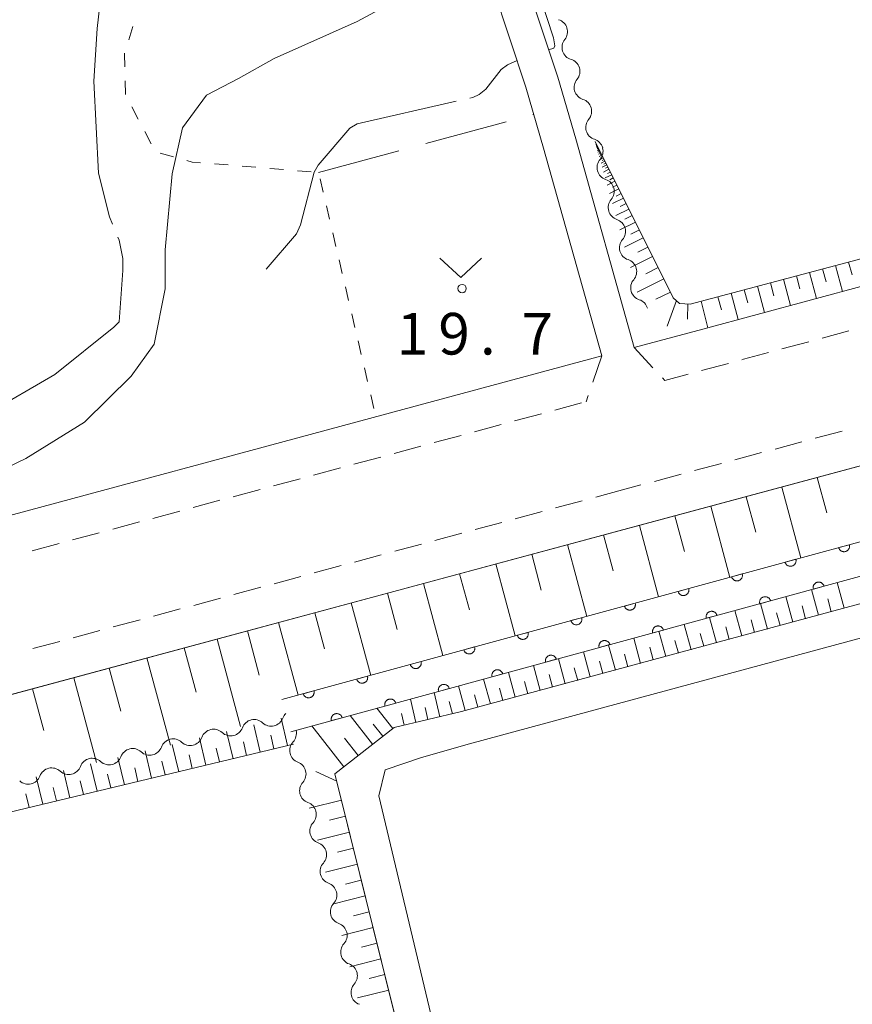
# Model space of a CAD drawing. Units: millimetres. Extents: x -74000 to -71999, y 37500 to 39000.
# Drawn here: x -73757 to -73682, y 38468 to 38557 of the extents above; entities that cross this region are included whole.
import ezdxf

# ---------------------------------------------------------------- set-up
doc = ezdxf.new("R2010")
doc.units = ezdxf.units.MM
for name, color, linetype, lineweight in [('210100_道路縁（街区線）', 7, 'Continuous', 15), ('221300_歩道', 7, 'Continuous', 9), ('510200_一条河川、細流', 7, 'Continuous', 15), ('610111_人工斜面(上)', 7, 'Continuous', 9), ('610199_人工斜面(中)', 7, 'Continuous', 9), ('611000_被覆(直)', 7, 'Continuous', 20), ('630100_植生界', 7, 'Continuous', 9), ('630200_耕地界', 7, 'Continuous', 9), ('631300_畑', 7, 'Continuous', 9), ('710200_等高線（主曲線）', 7, 'Continuous', 9), ('710300_等高線（補助曲線）', 7, 'Continuous', 9), ('731200_図化機測定による標高点', 7, 'Continuous', 20), ('731207_図化機測定による標高点（注記）', 7, 'Continuous', 20)]:
    doc.layers.add(name, color=color, linetype=linetype, lineweight=lineweight)
doc.styles.add('Style-WORKING', font='txt')

msp = doc.modelspace()

# ---------------------------------------------------------------- linework, layer by layer
at = {"layer": '210100_道路縁（街区線）', "flags": 128}
for points in [[(-73699.62, 38648.82), (-73708.2, 38622.72), (-73709.93, 38614.58), (-73710.13, 38605.34), (-73709.95, 38595.28), (-73710.03, 38591.55), (-73711.15, 38589.83), (-73714.05, 38588.53), (-73716.7, 38585.61), (-73711.67, 38560.32), (-73708.76, 38551.53), (-73707.15, 38545.98), (-73701.9, 38527.2)], [(-73701.9, 38527.2), (-73695.71, 38528.86), (-73676.12, 38534.13), (-73656.05, 38539.54), (-73627.42, 38546.52), (-73615.18, 38549.04), (-73611.03, 38549.86), (-73614.15, 38561.96), (-73621.14, 38588.31), (-73627.22, 38611.18), (-73627.92, 38614.05), (-73634.62, 38641.46)], [(-73704.81, 38526.43), (-73710.05, 38545.15), (-73711.64, 38550.63), (-73714.59, 38559.54), (-73717.9, 38576.27), (-73719.93, 38586.47), (-73719.23, 38590.17), (-73717.59, 38592.15), (-73712.98, 38594.27), (-73712.97, 38595.28), (-73713.12, 38603.78), (-73713.15, 38605.34), (-73712.94, 38614.92), (-73711.12, 38623.5)], [(-73717.43, 38494.4), (-73617.16, 38521.51), (-73604.76, 38524.12), (-73607.21, 38534.77)], [(-73607.59, 38534.69), (-73623.99, 38531.29), (-73652.18, 38524.44), (-73701.7, 38511.11)], [(-73835.12, 38492.8), (-73820.26, 38496.21), (-73791.79, 38502.99), (-73781.42, 38505.79), (-73704.81, 38526.43)], [(-73618.18, 38518.12), (-73703.3, 38495.13), (-73716.71, 38491.51), (-73721.04, 38490.28), (-73724.31, 38489.15), (-73724.88, 38486.83), (-73715.67, 38448.12), (-73709, 38421.27), (-73708.47, 38420.25), (-73707.71, 38419.56), (-73706.96, 38419.18), (-73705.94, 38419.34), (-73635.36, 38437.9), (-73591.96, 38448.89), (-73588, 38452.33), (-73586.85, 38456.68), (-73593.32, 38480.98), (-73594.99, 38487.23), (-73604.02, 38520.68), (-73618.48, 38518.07)], [(-73701.7, 38511.11), (-73787.96, 38487.88), (-73841.26, 38475.17)], [(-73717.43, 38494.4), (-73723.52, 38492.98), (-73728.84, 38488.81), (-73711.88, 38420.52), (-73711.88, 38419.58), (-73712.2, 38418.75), (-73712.97, 38418.26), (-73713.61, 38417.99), (-73778.64, 38401.16), (-73824.77, 38389.22), (-73828.67, 38389.4), (-73864.96, 38448.27)]]:
    msp.add_lwpolyline(points, dxfattribs=at)
at = {"layer": '221300_歩道'}
for p, q in [((-73684.954, 38528.039), (-73682.54, 38528.688)), ((-73688.575, 38527.065), (-73686.161, 38527.714)), ((-73701.9, 38527.2), (-73700.198, 38525.369)), ((-73704.81, 38526.43), (-73705.619, 38524.065)), ((-73695.817, 38525.114), (-73693.403, 38525.765)), ((-73709.031, 38521.553), (-73706.617, 38522.203)), ((-73706.024, 38522.882), (-73706.22, 38522.31)), ((-73712.653, 38520.579), (-73710.239, 38521.229)), ((-73716.274, 38519.605), (-73713.86, 38520.254)), ((-73683.161, 38519.664), (-73685.576, 38519.018)), ((-73719.895, 38518.63), (-73717.481, 38519.28)), ((-73686.783, 38518.695), (-73689.198, 38518.048)), ((-73723.516, 38517.656), (-73721.102, 38518.305)), ((-73690.406, 38517.725), (-73692.821, 38517.079)), ((-73727.137, 38516.681), (-73724.723, 38517.331)), ((-73694.028, 38516.755), (-73696.443, 38516.109)), ((-73730.759, 38515.707), (-73728.344, 38516.357)), ((-73734.38, 38514.732), (-73731.966, 38515.382)), ((-73697.651, 38515.786), (-73700.065, 38515.139)), ((-73738.001, 38513.758), (-73735.587, 38514.408)), ((-73702.94, 38514.37), (-73705.354, 38513.72)), ((-73701.273, 38514.816), (-73702.94, 38514.37)), ((-73741.622, 38512.784), (-73739.208, 38513.433)), ((-73706.561, 38513.395), (-73708.975, 38512.746)), ((-73745.243, 38511.809), (-73742.829, 38512.459)), ((-73710.182, 38512.421), (-73712.596, 38511.771)), ((-73748.865, 38510.835), (-73746.45, 38511.484)), ((-73713.803, 38511.446), (-73716.218, 38510.797)), ((-73752.486, 38509.86), (-73750.072, 38510.51)), ((-73717.425, 38510.472), (-73719.839, 38509.822)), ((-73756.107, 38508.886), (-73753.693, 38509.536)), ((-73721.046, 38509.497), (-73723.46, 38508.848)), ((-73724.667, 38508.523), (-73727.081, 38507.873)), ((-73728.288, 38507.548), (-73730.702, 38506.898)), ((-73731.909, 38506.574), (-73734.323, 38505.924)), ((-73735.53, 38505.599), (-73737.944, 38504.949)), ((-73739.152, 38504.624), (-73741.566, 38503.975)), ((-73742.773, 38503.65), (-73745.187, 38503)), ((-73746.394, 38502.675), (-73748.808, 38502.026)), ((-73750.015, 38501.701), (-73752.429, 38501.051)), ((-73753.636, 38500.726), (-73756.05, 38500.077))]:
    msp.add_line(p, q, dxfattribs=at)
at = {"layer": '221300_歩道', "flags": 128}
for points in [[(-73692.196, 38526.09), (-73692.05, 38526.13), (-73689.782, 38526.74)], [(-73699.347, 38524.453), (-73699.13, 38524.22), (-73697.024, 38524.788)]]:
    msp.add_lwpolyline(points, dxfattribs=at)
at = {"layer": '510200_一条河川、細流', "extrusion": (0, 0, -1)}
for centre, start, end in [((73709.017376, 38555.633873), 106.422726, 162.593087), ((73709.017376, 38555.633873), 162.593087, 218.763448), ((73707.895541, 38552.055608), 106.422726, 162.593087), ((73707.894207, 38552.069951), 163.810794, 219.981155), ((73706.848669, 38548.468653), 107.640433, 163.810794), ((73706.848669, 38548.468653), 163.810794, 219.981155), ((73705.80313, 38544.867354), 107.640433, 163.810794), ((73705.818494, 38544.869345), 164.36962, 220.539981), ((73704.80813, 38541.258021), 108.199258, 164.36962), ((73704.80813, 38541.258021), 164.36962, 220.539981), ((73703.797766, 38537.646696), 108.199258, 164.36962), ((73703.797766, 38537.646696), 164.36962, 220.539981), ((73702.787401, 38534.035372), 108.199258, 164.36962), ((73702.787401, 38534.035372), 164.36962, 220.539981), ((73701.777037, 38530.424048), 108.199258, 164.36962), ((73736.122665, 38492.561948), 76.572695, 132.743057), ((73732.47517, 38493.432741), 20.402334, 44.758316), ((73739.77016, 38491.691155), 76.572696, 132.743057), ((73736.122665, 38492.561948), 20.402335, 76.572696), ((73743.417655, 38490.820362), 20.402335, 76.572696), ((73743.417655, 38490.820362), 76.572696, 132.743057), ((73739.77016, 38491.691155), 20.402335, 76.572696), ((73733.44137, 38492.44657), 166.796947, 222.967308), ((73747.06515, 38489.949569), 20.402335, 76.572696), ((73747.06515, 38489.949569), 76.572696, 132.743057), ((73750.712645, 38489.078777), 20.402335, 76.572696), ((73750.712645, 38489.078777), 76.572696, 132.743057), ((73754.36014, 38488.207984), 20.402335, 76.572696), ((73754.36014, 38488.207984), 76.572696, 132.743057), ((73732.584859, 38488.795695), 110.626586, 166.796947), ((73732.577411, 38488.785158), 165.701562, 221.871923), ((73731.651264, 38485.151324), 109.531201, 165.701562), ((73731.651264, 38485.151324), 165.701562, 221.871923), ((73730.725117, 38481.517489), 109.531201, 165.701562), ((73730.725117, 38481.517489), 165.701562, 221.871923), ((73729.79897, 38477.883655), 109.531201, 165.701562), ((73729.79897, 38477.883655), 165.701562, 221.871923), ((73728.872822, 38474.249821), 109.531201, 165.701562), ((73728.872822, 38474.249821), 165.701562, 221.871923), ((73727.946675, 38470.615987), 109.531201, 165.701562), ((73727.946675, 38470.615987), 165.701562, 221.871923)]:
    msp.add_arc(centre, 1.127969, start, end, dxfattribs=at)
at = {"layer": '510200_一条河川、細流'}
for centre, start, end in [((-73707.256248, 38554.221023), 141.287305, 253.526521), ((-73706.163502, 38550.619993), 140.069598, 252.308815), ((-73705.117964, 38547.018695), 140.069598, 252.308815), ((-73704.102013, 38543.402576), 139.510772, 251.749989), ((-73703.091649, 38539.791252), 139.510772, 251.749989), ((-73702.081285, 38536.179927), 139.510772, 251.749989), ((-73701.07092, 38532.568603), 139.510772, 251.749989), ((-73734.590996, 38494.220776), 227.307696, 339.546913), ((-73738.238491, 38493.349983), 227.307696, 339.546913), ((-73741.885986, 38492.47919), 227.307696, 339.546913), ((-73745.533481, 38491.608397), 227.307696, 339.546913), ((-73731.78855, 38490.90842), 137.083445, 249.322662), ((-73749.180976, 38490.737604), 227.307696, 339.546913), ((-73752.828471, 38489.866811), 227.307696, 339.546913), ((-73756.475966, 38488.996018), 227.307696, 339.546913), ((-73730.895489, 38487.278886), 138.17883, 250.418046), ((-73729.969341, 38483.645052), 138.17883, 250.418046), ((-73729.043194, 38480.011218), 138.17883, 250.418046), ((-73728.117047, 38476.377383), 138.17883, 250.418046), ((-73727.1909, 38472.743549), 138.17883, 250.418046), ((-73726.264752, 38469.109715), 138.17883, 250.418046)]:
    msp.add_arc(centre, 1.129844, start, end, dxfattribs=at)
at = {"layer": '610111_人工斜面(上)', "flags": 128}
for points in [[(-73705.41, 38545.74), (-73698.37, 38531.68), (-73697.79, 38531.17), (-73696.84, 38531.11), (-73631.58, 38548.42), (-73614.6, 38552.88), (-73614.04, 38553.13), (-73613.95, 38553.67), (-73616.1, 38569.31)], [(-73787.95, 38487.89), (-73718.07, 38506.7), (-73652.15, 38524.42), (-73623.99, 38531.29), (-73607.21, 38534.77), (-73604.76, 38524.12), (-73617.16, 38521.51), (-73717.43, 38494.4), (-73723.52, 38492.98), (-73728.84, 38488.81), (-73712.02, 38421.08), (-73714.49, 38420.36)], [(-73732.57, 38491.47), (-73763.3, 38484.12), (-73770.29, 38478.16), (-73787.4, 38462.73), (-73792.66, 38459.38), (-73799.32, 38455.15), (-73859.78, 38445.46)]]:
    msp.add_lwpolyline(points, dxfattribs=at)
at = {"layer": '610199_人工斜面(中)', "flags": 128}
for points in [[(-73705.29, 38545.49), (-73705.33, 38545.47)], [(-73705.26, 38545.44), (-73705.32, 38545.41)], [(-73705.27, 38545.47), (-73705.3, 38545.45)], [(-73705.23, 38545.39), (-73705.3, 38545.35)], [(-73705.25, 38545.41), (-73705.28, 38545.4)], [(-73705.2, 38545.32), (-73705.28, 38545.27)], [(-73705.16, 38545.23), (-73705.26, 38545.18)], [(-73705.22, 38545.35), (-73705.25, 38545.33)], [(-73705.11, 38545.13), (-73705.23, 38545.08)], [(-73705.18, 38545.27), (-73705.22, 38545.25)], [(-73705.13, 38545.18), (-73705.19, 38545.16)], [(-73705.05, 38545.02), (-73705.19, 38544.95)], [(-73704.98, 38544.88), (-73705.15, 38544.79)], [(-73705.08, 38545.08), (-73705.14, 38545.04)], [(-73705.01, 38544.95), (-73705.09, 38544.91)], [(-73704.89, 38544.71), (-73705.09, 38544.61)], [(-73704.94, 38544.79), (-73705.03, 38544.75)], [(-73704.79, 38544.51), (-73705.03, 38544.39)], [(-73704.67, 38544.27), (-73704.96, 38544.13)], [(-73704.84, 38544.61), (-73704.95, 38544.55)], [(-73704.73, 38544.39), (-73704.86, 38544.32)], [(-73704.53, 38543.98), (-73704.87, 38543.81)], [(-73704.36, 38543.64), (-73704.77, 38543.44)], [(-73704.6, 38544.13), (-73704.76, 38544.05)], [(-73704.44, 38543.81), (-73704.63, 38543.72)], [(-73704.26, 38543.44), (-73704.48, 38543.33)], [(-73704.16, 38543.24), (-73704.64, 38542.99)], [(-73703.91, 38542.75), (-73704.49, 38542.46)], [(-73704.03, 38542.99), (-73704.3, 38542.86)], [(-73703.77, 38542.46), (-73704.08, 38542.3)], [(-73703.62, 38542.17), (-73704.31, 38541.82)], [(-73703.45, 38541.82), (-73703.83, 38541.63)], [(-73703.27, 38541.47), (-73704.1, 38541.06)], [(-73703.07, 38541.06), (-73703.52, 38540.83)], [(-73702.86, 38540.65), (-73703.85, 38540.15)], [(-73702.61, 38540.15), (-73703.15, 38539.88)], [(-73702.36, 38539.66), (-73703.54, 38539.07)], [(-73702.07, 38539.07), (-73702.72, 38538.75)], [(-73701.77, 38538.48), (-73703.18, 38537.78)], [(-73701.42, 38537.78), (-73702.19, 38537.39)], [(-73701.07, 38537.08), (-73702.75, 38536.23)], [(-73700.23, 38535.4), (-73702.23, 38534.39)], [(-73700.65, 38536.24), (-73701.57, 38535.77)], [(-73683.74, 38534.58), (-73683.12, 38532.25)], [(-73682.57, 38534.89), (-73682.26, 38533.73)], [(-73699.73, 38534.39), (-73700.83, 38533.84)], [(-73687.26, 38533.65), (-73686.95, 38532.48)], [(-73686.08, 38533.96), (-73685.46, 38531.62)], [(-73684.91, 38534.27), (-73684.6, 38533.1)], [(-73699.22, 38533.39), (-73701.62, 38532.19)], [(-73690.79, 38532.71), (-73690.16, 38530.35)], [(-73689.61, 38533.03), (-73689.3, 38531.85)], [(-73688.43, 38533.34), (-73687.81, 38530.99)], [(-73698.62, 38532.19), (-73699.94, 38531.54)], [(-73693.16, 38532.08), (-73692.53, 38529.72)], [(-73691.97, 38532.4), (-73691.66, 38531.22)], [(-73698.08, 38531.43), (-73698.91, 38529.11)], [(-73697.06, 38531.12), (-73697.09, 38529.74)], [(-73695.84, 38531.37), (-73695.26, 38528.98)], [(-73694.35, 38531.77), (-73694.03, 38530.58)], [(-73685.4, 38515.48), (-73684.54, 38512.3)], [(-73688.59, 38514.62), (-73686.87, 38508.24)], [(-73691.79, 38513.76), (-73690.93, 38510.56)], [(-73694.99, 38512.9), (-73693.27, 38506.49)], [(-73698.21, 38512.04), (-73697.35, 38508.83)], [(-73701.42, 38511.17), (-73699.7, 38504.74)], [(-73704.65, 38510.31), (-73703.78, 38507.08)], [(-73707.88, 38509.44), (-73706.14, 38502.98)], [(-73711.12, 38508.57), (-73710.25, 38505.33)], [(-73714.35, 38507.7), (-73712.61, 38501.22)], [(-73717.61, 38506.82), (-73716.73, 38503.58)], [(-73720.86, 38505.95), (-73719.11, 38499.45)], [(-73685.29, 38503.09), (-73685.91, 38505.39)], [(-73682.98, 38503.71), (-73683.6, 38506.02)], [(-73724.12, 38505.07), (-73723.24, 38501.81)], [(-73687.59, 38502.46), (-73688.22, 38504.76)], [(-73684.13, 38503.4), (-73684.45, 38504.55)], [(-73727.38, 38504.19), (-73725.62, 38497.67)], [(-73692.19, 38501.22), (-73692.81, 38503.51)], [(-73689.89, 38501.84), (-73690.51, 38504.14)], [(-73686.44, 38502.77), (-73686.75, 38503.93)], [(-73730.65, 38503.31), (-73729.77, 38500.05)], [(-73694.48, 38500.6), (-73695.1, 38502.89)], [(-73691.04, 38501.53), (-73691.35, 38502.68)], [(-73688.74, 38502.15), (-73689.06, 38503.3)], [(-73736.73, 38501.68), (-73735.66, 38497.69)], [(-73733.92, 38502.43), (-73732.16, 38495.89)], [(-73696.76, 38499.98), (-73697.38, 38502.26)], [(-73693.33, 38500.91), (-73693.64, 38502.05)], [(-73739.46, 38500.94), (-73737.34, 38493.07)], [(-73701.31, 38498.75), (-73701.93, 38501.02)], [(-73699.04, 38499.37), (-73699.65, 38501.64)], [(-73697.9, 38499.68), (-73698.21, 38500.81)], [(-73695.62, 38500.29), (-73695.93, 38501.43)], [(-73742.43, 38500.14), (-73741.35, 38496.15)], [(-73703.58, 38498.14), (-73704.19, 38500.4)], [(-73700.18, 38499.06), (-73700.48, 38500.2)], [(-73745.78, 38499.24), (-73743.66, 38491.37)], [(-73708.1, 38496.92), (-73708.71, 38499.17)], [(-73705.84, 38497.53), (-73706.46, 38499.79)], [(-73702.45, 38498.45), (-73702.75, 38499.58)], [(-73749.17, 38498.32), (-73748.13, 38494.45)], [(-73710.36, 38496.31), (-73710.96, 38498.56)], [(-73706.97, 38497.22), (-73707.28, 38498.35)], [(-73704.71, 38497.83), (-73705.02, 38498.96)], [(-73752.37, 38497.46), (-73750.31, 38489.82)], [(-73714.84, 38495.1), (-73715.45, 38497.33)], [(-73712.6, 38495.7), (-73713.21, 38497.94)], [(-73709.23, 38496.61), (-73709.53, 38497.74)], [(-73756.09, 38496.46), (-73755.08, 38492.69)], [(-73717.1, 38494.49), (-73717.7, 38496.72)], [(-73713.72, 38495.4), (-73714.03, 38496.52)], [(-73711.48, 38496.01), (-73711.78, 38497.13)], [(-73721.56, 38493.43), (-73722.05, 38495.53)], [(-73719.38, 38493.94), (-73719.89, 38496.12)], [(-73715.96, 38494.79), (-73716.26, 38495.91)], [(-73723.63, 38492.89), (-73725.06, 38494.71)], [(-73720.47, 38493.69), (-73720.72, 38494.76)], [(-73718.26, 38494.2), (-73718.56, 38495.32)], [(-73733.11, 38491.34), (-73733.7, 38493.8)], [(-73725.45, 38491.47), (-73727.48, 38494.05)], [(-73722.61, 38493.19), (-73722.85, 38494.22)], [(-73735.57, 38490.75), (-73736.16, 38493.2)], [(-73728.03, 38489.44), (-73730.91, 38493.11)], [(-73724.54, 38492.18), (-73725.4, 38493.28)], [(-73740.47, 38489.58), (-73741.05, 38492.03)], [(-73738.02, 38490.16), (-73738.6, 38492.61)], [(-73734.34, 38491.04), (-73734.63, 38492.27)], [(-73726.74, 38490.45), (-73727.97, 38492.02)], [(-73742.91, 38488.99), (-73743.5, 38491.44)], [(-73739.24, 38489.87), (-73739.53, 38491.1)], [(-73736.8, 38490.46), (-73737.09, 38491.68)], [(-73747.81, 38487.82), (-73748.4, 38490.27)], [(-73745.36, 38488.41), (-73745.95, 38490.86)], [(-73741.69, 38489.29), (-73741.98, 38490.51)], [(-73750.26, 38487.24), (-73750.85, 38489.69)], [(-73746.59, 38488.12), (-73746.88, 38489.34)], [(-73744.14, 38488.7), (-73744.43, 38489.93)], [(-73755.16, 38486.06), (-73755.75, 38488.52)], [(-73752.71, 38486.65), (-73753.3, 38489.1)], [(-73749.04, 38487.53), (-73749.33, 38488.76)], [(-73728.68, 38488.13), (-73730.57, 38489.02)], [(-73753.94, 38486.36), (-73754.23, 38487.58)], [(-73751.49, 38486.94), (-73751.78, 38488.17)], [(-73756.39, 38485.77), (-73756.68, 38487)], [(-73728.26, 38486.43), (-73731.15, 38485.71)], [(-73727.9, 38484.99), (-73729.34, 38484.63)], [(-73727.54, 38483.54), (-73730.41, 38482.82)], [(-73727.18, 38482.1), (-73728.61, 38481.74)], [(-73726.82, 38480.66), (-73729.68, 38479.95)], [(-73726.47, 38479.23), (-73727.89, 38478.87)], [(-73726.11, 38477.8), (-73728.95, 38477.09)], [(-73725.76, 38476.38), (-73727.17, 38476.02)], [(-73725.4, 38474.95), (-73728.23, 38474.25)], [(-73725.05, 38473.54), (-73726.46, 38473.19)], [(-73724.7, 38472.13), (-73727.51, 38471.43)], [(-73724.35, 38470.72), (-73725.75, 38470.38)], [(-73724, 38469.32), (-73726.8, 38468.63)]]:
    msp.add_lwpolyline(points, dxfattribs=at)
at = {"layer": '611000_被覆(直)', "flags": 128}
for points in [[(-73733.63, 38495.49), (-73634.75, 38522.46), (-73620.48, 38526.03), (-73610.94, 38528.12)], [(-73610.3, 38525.19), (-73619.79, 38523.1), (-73634, 38519.56), (-73732.83, 38492.59)], [(-73682.498, 38509.437), (-73683.463, 38509.173)], [(-73683.463, 38509.173), (-73683.449, 38509.131), (-73683.432, 38509.092), (-73683.412, 38509.053), (-73683.389, 38509.016), (-73683.362, 38508.982), (-73683.332, 38508.95), (-73683.3, 38508.92), (-73683.265, 38508.894), (-73683.229, 38508.87), (-73683.189, 38508.851), (-73683.149, 38508.834), (-73683.108, 38508.821), (-73683.065, 38508.812), (-73683.022, 38508.807), (-73682.978, 38508.805), (-73682.935, 38508.807), (-73682.892, 38508.813), (-73682.849, 38508.823), (-73682.807, 38508.836), (-73682.767, 38508.853), (-73682.729, 38508.873), (-73682.692, 38508.897), (-73682.657, 38508.923), (-73682.625, 38508.953), (-73682.595, 38508.985), (-73682.57, 38509.02), (-73682.546, 38509.057), (-73682.526, 38509.096), (-73682.509, 38509.136), (-73682.497, 38509.178), (-73682.488, 38509.221), (-73682.482, 38509.264), (-73682.48, 38509.308), (-73682.483, 38509.35), (-73682.488, 38509.394), (-73682.498, 38509.437)], [(-73687.322, 38508.121), (-73688.286, 38507.858)], [(-73688.286, 38507.858), (-73688.273, 38507.816), (-73688.256, 38507.776), (-73688.236, 38507.738), (-73688.212, 38507.701), (-73688.186, 38507.666), (-73688.156, 38507.634), (-73688.124, 38507.604), (-73688.089, 38507.579), (-73688.052, 38507.555), (-73688.013, 38507.535), (-73687.973, 38507.518), (-73687.931, 38507.506), (-73687.888, 38507.497), (-73687.845, 38507.491), (-73687.801, 38507.489), (-73687.759, 38507.492), (-73687.715, 38507.497), (-73687.672, 38507.507), (-73687.631, 38507.52), (-73687.591, 38507.537), (-73687.552, 38507.557), (-73687.515, 38507.581), (-73687.481, 38507.608), (-73687.449, 38507.637), (-73687.419, 38507.669), (-73687.394, 38507.704), (-73687.369, 38507.741), (-73687.35, 38507.78), (-73687.333, 38507.82), (-73687.321, 38507.862), (-73687.311, 38507.905), (-73687.306, 38507.948), (-73687.304, 38507.992), (-73687.306, 38508.035), (-73687.312, 38508.078), (-73687.322, 38508.121)], [(-73692.145, 38506.805), (-73693.11, 38506.542)], [(-73693.11, 38506.542), (-73693.097, 38506.5), (-73693.08, 38506.46), (-73693.06, 38506.422), (-73693.036, 38506.385), (-73693.009, 38506.351), (-73692.98, 38506.318), (-73692.948, 38506.289), (-73692.913, 38506.263), (-73692.876, 38506.239), (-73692.837, 38506.22), (-73692.797, 38506.202), (-73692.755, 38506.19), (-73692.712, 38506.181), (-73692.669, 38506.175), (-73692.625, 38506.174), (-73692.582, 38506.176), (-73692.539, 38506.182), (-73692.496, 38506.191), (-73692.454, 38506.205), (-73692.414, 38506.222), (-73692.376, 38506.242), (-73692.339, 38506.265), (-73692.305, 38506.292), (-73692.273, 38506.322), (-73692.243, 38506.354), (-73692.217, 38506.389), (-73692.193, 38506.425), (-73692.174, 38506.465), (-73692.157, 38506.505), (-73692.144, 38506.546), (-73692.135, 38506.589), (-73692.129, 38506.632), (-73692.128, 38506.676), (-73692.13, 38506.719), (-73692.136, 38506.762), (-73692.145, 38506.805)], [(-73696.969, 38505.489), (-73697.934, 38505.226)], [(-73697.934, 38505.226), (-73697.92, 38505.184), (-73697.903, 38505.144), (-73697.884, 38505.106), (-73697.86, 38505.069), (-73697.833, 38505.035), (-73697.804, 38505.003), (-73697.772, 38504.973), (-73697.737, 38504.947), (-73697.7, 38504.923), (-73697.661, 38504.904), (-73697.621, 38504.887), (-73697.579, 38504.874), (-73697.536, 38504.865), (-73697.493, 38504.859), (-73697.449, 38504.858), (-73697.406, 38504.86), (-73697.363, 38504.866), (-73697.32, 38504.875), (-73697.278, 38504.889), (-73697.238, 38504.906), (-73697.2, 38504.926), (-73697.163, 38504.949), (-73697.129, 38504.976), (-73697.096, 38505.006), (-73697.067, 38505.038), (-73697.041, 38505.073), (-73697.017, 38505.109), (-73696.998, 38505.149), (-73696.981, 38505.189), (-73696.968, 38505.231), (-73696.959, 38505.273), (-73696.953, 38505.317), (-73696.952, 38505.36), (-73696.954, 38505.403), (-73696.96, 38505.446), (-73696.969, 38505.489)], [(-73684.781, 38505.702), (-73684.795, 38505.744), (-73684.812, 38505.784), (-73684.832, 38505.822), (-73684.855, 38505.859), (-73684.882, 38505.893), (-73684.912, 38505.926), (-73684.944, 38505.955), (-73684.979, 38505.981), (-73685.015, 38506.005), (-73685.055, 38506.024), (-73685.095, 38506.042), (-73685.137, 38506.054), (-73685.179, 38506.063), (-73685.222, 38506.069), (-73685.266, 38506.07), (-73685.309, 38506.068), (-73685.352, 38506.063), (-73685.395, 38506.053), (-73685.437, 38506.039), (-73685.477, 38506.022), (-73685.515, 38506.002), (-73685.552, 38505.979), (-73685.587, 38505.952), (-73685.619, 38505.922), (-73685.649, 38505.89), (-73685.674, 38505.855), (-73685.698, 38505.819), (-73685.718, 38505.779), (-73685.735, 38505.739), (-73685.747, 38505.698), (-73685.756, 38505.655), (-73685.762, 38505.612), (-73685.764, 38505.568), (-73685.761, 38505.525), (-73685.756, 38505.482), (-73685.746, 38505.439)], [(-73685.746, 38505.439), (-73684.781, 38505.702)], [(-73689.605, 38504.386), (-73689.618, 38504.428), (-73689.636, 38504.468), (-73689.655, 38504.506), (-73689.679, 38504.543), (-73689.706, 38504.577), (-73689.735, 38504.609), (-73689.767, 38504.639), (-73689.802, 38504.665), (-73689.839, 38504.689), (-73689.879, 38504.708), (-73689.918, 38504.725), (-73689.96, 38504.738), (-73690.003, 38504.747), (-73690.046, 38504.753), (-73690.09, 38504.754), (-73690.133, 38504.752), (-73690.176, 38504.746), (-73690.219, 38504.737), (-73690.261, 38504.723), (-73690.301, 38504.706), (-73690.339, 38504.686), (-73690.376, 38504.663), (-73690.41, 38504.636), (-73690.443, 38504.606), (-73690.472, 38504.574), (-73690.498, 38504.539), (-73690.522, 38504.502), (-73690.541, 38504.463), (-73690.558, 38504.423), (-73690.571, 38504.381), (-73690.58, 38504.338), (-73690.586, 38504.295), (-73690.587, 38504.251), (-73690.585, 38504.209), (-73690.579, 38504.166), (-73690.57, 38504.123)], [(-73690.57, 38504.123), (-73689.605, 38504.386)], [(-73701.793, 38504.174), (-73702.758, 38503.911)], [(-73702.758, 38503.911), (-73702.744, 38503.869), (-73702.727, 38503.829), (-73702.707, 38503.791), (-73702.684, 38503.753), (-73702.657, 38503.719), (-73702.627, 38503.687), (-73702.595, 38503.657), (-73702.56, 38503.632), (-73702.524, 38503.607), (-73702.484, 38503.588), (-73702.444, 38503.571), (-73702.403, 38503.559), (-73702.36, 38503.55), (-73702.317, 38503.544), (-73702.273, 38503.542), (-73702.23, 38503.545), (-73702.187, 38503.55), (-73702.144, 38503.56), (-73702.102, 38503.573), (-73702.062, 38503.59), (-73702.024, 38503.61), (-73701.987, 38503.634), (-73701.953, 38503.661), (-73701.92, 38503.69), (-73701.891, 38503.722), (-73701.865, 38503.757), (-73701.841, 38503.794), (-73701.821, 38503.833), (-73701.804, 38503.873), (-73701.792, 38503.915), (-73701.783, 38503.958), (-73701.777, 38504.001), (-73701.775, 38504.045), (-73701.778, 38504.088), (-73701.783, 38504.131), (-73701.793, 38504.174)], [(-73694.429, 38503.069), (-73694.442, 38503.111), (-73694.459, 38503.151), (-73694.479, 38503.189), (-73694.503, 38503.227), (-73694.529, 38503.261), (-73694.559, 38503.293), (-73694.591, 38503.323), (-73694.626, 38503.348), (-73694.663, 38503.373), (-73694.702, 38503.392), (-73694.742, 38503.409), (-73694.784, 38503.421), (-73694.827, 38503.43), (-73694.87, 38503.436), (-73694.914, 38503.438), (-73694.957, 38503.435), (-73695, 38503.43), (-73695.043, 38503.42), (-73695.085, 38503.407), (-73695.124, 38503.39), (-73695.163, 38503.37), (-73695.2, 38503.346), (-73695.234, 38503.319), (-73695.266, 38503.29), (-73695.296, 38503.258), (-73695.321, 38503.223), (-73695.346, 38503.186), (-73695.365, 38503.147), (-73695.382, 38503.107), (-73695.395, 38503.065), (-73695.404, 38503.022), (-73695.409, 38502.979), (-73695.411, 38502.935), (-73695.409, 38502.892), (-73695.403, 38502.849), (-73695.393, 38502.806)], [(-73706.617, 38502.858), (-73707.582, 38502.595)], [(-73707.582, 38502.595), (-73707.568, 38502.553), (-73707.551, 38502.513), (-73707.531, 38502.475), (-73707.508, 38502.438), (-73707.481, 38502.404), (-73707.451, 38502.371), (-73707.419, 38502.342), (-73707.384, 38502.316), (-73707.348, 38502.292), (-73707.308, 38502.272), (-73707.268, 38502.255), (-73707.226, 38502.243), (-73707.184, 38502.234), (-73707.14, 38502.228), (-73707.097, 38502.226), (-73707.054, 38502.229), (-73707.011, 38502.234), (-73706.968, 38502.244), (-73706.926, 38502.258), (-73706.886, 38502.275), (-73706.848, 38502.294), (-73706.811, 38502.318), (-73706.776, 38502.345), (-73706.744, 38502.374), (-73706.714, 38502.406), (-73706.689, 38502.441), (-73706.665, 38502.478), (-73706.645, 38502.518), (-73706.628, 38502.557), (-73706.616, 38502.599), (-73706.607, 38502.642), (-73706.601, 38502.685), (-73706.599, 38502.729), (-73706.602, 38502.772), (-73706.607, 38502.815), (-73706.617, 38502.858)], [(-73695.393, 38502.806), (-73694.429, 38503.069)], [(-73699.252, 38501.753), (-73699.266, 38501.795), (-73699.283, 38501.835), (-73699.303, 38501.873), (-73699.326, 38501.91), (-73699.353, 38501.944), (-73699.383, 38501.977), (-73699.415, 38502.006), (-73699.45, 38502.032), (-73699.486, 38502.056), (-73699.526, 38502.076), (-73699.566, 38502.093), (-73699.607, 38502.105), (-73699.65, 38502.114), (-73699.693, 38502.12), (-73699.737, 38502.121), (-73699.78, 38502.119), (-73699.823, 38502.114), (-73699.866, 38502.104), (-73699.908, 38502.09), (-73699.948, 38502.073), (-73699.986, 38502.054), (-73700.023, 38502.03), (-73700.057, 38502.003), (-73700.09, 38501.973), (-73700.119, 38501.941), (-73700.145, 38501.906), (-73700.169, 38501.87), (-73700.189, 38501.83), (-73700.206, 38501.79), (-73700.218, 38501.749), (-73700.227, 38501.706), (-73700.233, 38501.663), (-73700.235, 38501.619), (-73700.232, 38501.576), (-73700.227, 38501.533), (-73700.217, 38501.49)], [(-73700.217, 38501.49), (-73699.252, 38501.753)], [(-73711.441, 38501.542), (-73712.405, 38501.279)], [(-73712.405, 38501.279), (-73712.392, 38501.237), (-73712.375, 38501.197), (-73712.355, 38501.159), (-73712.331, 38501.122), (-73712.304, 38501.088), (-73712.275, 38501.056), (-73712.243, 38501.026), (-73712.208, 38501), (-73712.171, 38500.976), (-73712.132, 38500.957), (-73712.092, 38500.94), (-73712.05, 38500.927), (-73712.007, 38500.918), (-73711.964, 38500.912), (-73711.92, 38500.911), (-73711.877, 38500.913), (-73711.834, 38500.919), (-73711.791, 38500.928), (-73711.749, 38500.942), (-73711.71, 38500.959), (-73711.671, 38500.979), (-73711.634, 38501.002), (-73711.6, 38501.029), (-73711.568, 38501.059), (-73711.538, 38501.091), (-73711.512, 38501.126), (-73711.488, 38501.162), (-73711.469, 38501.202), (-73711.452, 38501.242), (-73711.439, 38501.283), (-73711.43, 38501.326), (-73711.425, 38501.369), (-73711.423, 38501.413), (-73711.425, 38501.456), (-73711.431, 38501.499), (-73711.441, 38501.542)], [(-73704.076, 38500.437), (-73704.089, 38500.479), (-73704.106, 38500.519), (-73704.126, 38500.557), (-73704.15, 38500.594), (-73704.177, 38500.628), (-73704.206, 38500.66), (-73704.238, 38500.69), (-73704.273, 38500.716), (-73704.31, 38500.74), (-73704.349, 38500.759), (-73704.389, 38500.776), (-73704.431, 38500.789), (-73704.474, 38500.798), (-73704.517, 38500.804), (-73704.561, 38500.805), (-73704.604, 38500.803), (-73704.647, 38500.797), (-73704.69, 38500.788), (-73704.732, 38500.774), (-73704.772, 38500.757), (-73704.81, 38500.737), (-73704.847, 38500.714), (-73704.881, 38500.687), (-73704.913, 38500.657), (-73704.943, 38500.625), (-73704.969, 38500.59), (-73704.993, 38500.553), (-73705.012, 38500.514), (-73705.029, 38500.474), (-73705.042, 38500.432), (-73705.051, 38500.389), (-73705.057, 38500.346), (-73705.058, 38500.302), (-73705.056, 38500.26), (-73705.05, 38500.217), (-73705.041, 38500.174)], [(-73716.264, 38500.227), (-73717.229, 38499.963)], [(-73717.229, 38499.963), (-73717.216, 38499.921), (-73717.199, 38499.882), (-73717.179, 38499.843), (-73717.155, 38499.806), (-73717.128, 38499.772), (-73717.099, 38499.74), (-73717.067, 38499.71), (-73717.032, 38499.685), (-73716.995, 38499.66), (-73716.956, 38499.641), (-73716.916, 38499.624), (-73716.874, 38499.611), (-73716.831, 38499.602), (-73716.788, 38499.597), (-73716.744, 38499.595), (-73716.701, 38499.597), (-73716.658, 38499.603), (-73716.615, 38499.613), (-73716.573, 38499.626), (-73716.533, 38499.643), (-73716.495, 38499.663), (-73716.458, 38499.687), (-73716.424, 38499.713), (-73716.392, 38499.743), (-73716.362, 38499.775), (-73716.336, 38499.81), (-73716.312, 38499.847), (-73716.293, 38499.886), (-73716.276, 38499.926), (-73716.263, 38499.968), (-73716.254, 38500.011), (-73716.248, 38500.054), (-73716.247, 38500.098), (-73716.249, 38500.141), (-73716.255, 38500.184), (-73716.264, 38500.227)], [(-73705.041, 38500.174), (-73704.076, 38500.437)], [(-73708.899, 38499.12), (-73708.913, 38499.162), (-73708.93, 38499.202), (-73708.95, 38499.24), (-73708.973, 38499.278), (-73709, 38499.312), (-73709.03, 38499.344), (-73709.062, 38499.374), (-73709.097, 38499.399), (-73709.133, 38499.424), (-73709.173, 38499.443), (-73709.213, 38499.46), (-73709.255, 38499.472), (-73709.298, 38499.481), (-73709.341, 38499.487), (-73709.385, 38499.489), (-73709.427, 38499.486), (-73709.47, 38499.481), (-73709.513, 38499.471), (-73709.555, 38499.458), (-73709.595, 38499.441), (-73709.633, 38499.421), (-73709.671, 38499.397), (-73709.705, 38499.37), (-73709.737, 38499.341), (-73709.767, 38499.309), (-73709.792, 38499.274), (-73709.817, 38499.237), (-73709.836, 38499.198), (-73709.853, 38499.158), (-73709.865, 38499.116), (-73709.874, 38499.073), (-73709.88, 38499.03), (-73709.882, 38498.986), (-73709.879, 38498.943), (-73709.874, 38498.9), (-73709.864, 38498.857)], [(-73709.864, 38498.857), (-73708.899, 38499.12)], [(-73721.088, 38498.911), (-73722.053, 38498.648)], [(-73722.053, 38498.648), (-73722.039, 38498.606), (-73722.022, 38498.566), (-73722.003, 38498.528), (-73721.979, 38498.491), (-73721.952, 38498.457), (-73721.922, 38498.424), (-73721.891, 38498.395), (-73721.856, 38498.369), (-73721.819, 38498.345), (-73721.779, 38498.325), (-73721.74, 38498.308), (-73721.698, 38498.296), (-73721.655, 38498.287), (-73721.612, 38498.281), (-73721.568, 38498.279), (-73721.525, 38498.282), (-73721.482, 38498.287), (-73721.439, 38498.297), (-73721.397, 38498.31), (-73721.357, 38498.328), (-73721.319, 38498.347), (-73721.282, 38498.371), (-73721.248, 38498.398), (-73721.215, 38498.427), (-73721.186, 38498.459), (-73721.16, 38498.494), (-73721.136, 38498.531), (-73721.117, 38498.57), (-73721.099, 38498.61), (-73721.087, 38498.652), (-73721.078, 38498.695), (-73721.072, 38498.738), (-73721.071, 38498.782), (-73721.073, 38498.825), (-73721.079, 38498.868), (-73721.088, 38498.911)], [(-73713.723, 38497.804), (-73713.737, 38497.846), (-73713.754, 38497.886), (-73713.773, 38497.924), (-73713.797, 38497.961), (-73713.824, 38497.995), (-73713.854, 38498.028), (-73713.885, 38498.057), (-73713.92, 38498.083), (-73713.957, 38498.107), (-73713.997, 38498.127), (-73714.036, 38498.144), (-73714.078, 38498.156), (-73714.121, 38498.165), (-73714.164, 38498.171), (-73714.208, 38498.172), (-73714.251, 38498.17), (-73714.294, 38498.165), (-73714.337, 38498.155), (-73714.379, 38498.141), (-73714.419, 38498.124), (-73714.457, 38498.105), (-73714.494, 38498.081), (-73714.528, 38498.054), (-73714.561, 38498.024), (-73714.59, 38497.992), (-73714.616, 38497.957), (-73714.64, 38497.921), (-73714.659, 38497.881), (-73714.677, 38497.841), (-73714.689, 38497.8), (-73714.698, 38497.757), (-73714.704, 38497.714), (-73714.705, 38497.67), (-73714.703, 38497.627), (-73714.697, 38497.584), (-73714.688, 38497.541)], [(-73725.912, 38497.595), (-73726.877, 38497.332)], [(-73726.877, 38497.332), (-73726.863, 38497.29), (-73726.846, 38497.25), (-73726.826, 38497.212), (-73726.803, 38497.175), (-73726.776, 38497.141), (-73726.746, 38497.108), (-73726.714, 38497.079), (-73726.679, 38497.053), (-73726.643, 38497.029), (-73726.603, 38497.01), (-73726.563, 38496.992), (-73726.522, 38496.98), (-73726.479, 38496.971), (-73726.436, 38496.965), (-73726.392, 38496.964), (-73726.349, 38496.966), (-73726.306, 38496.972), (-73726.263, 38496.981), (-73726.221, 38496.995), (-73726.181, 38497.012), (-73726.143, 38497.032), (-73726.106, 38497.055), (-73726.072, 38497.082), (-73726.039, 38497.112), (-73726.01, 38497.144), (-73725.984, 38497.179), (-73725.96, 38497.215), (-73725.94, 38497.255), (-73725.923, 38497.295), (-73725.911, 38497.336), (-73725.902, 38497.379), (-73725.896, 38497.422), (-73725.894, 38497.466), (-73725.897, 38497.509), (-73725.902, 38497.552), (-73725.912, 38497.595)], [(-73714.688, 38497.541), (-73713.723, 38497.804)], [(-73718.547, 38496.488), (-73718.56, 38496.53), (-73718.577, 38496.57), (-73718.597, 38496.608), (-73718.621, 38496.645), (-73718.648, 38496.679), (-73718.677, 38496.711), (-73718.709, 38496.741), (-73718.744, 38496.767), (-73718.781, 38496.791), (-73718.82, 38496.81), (-73718.86, 38496.827), (-73718.902, 38496.84), (-73718.945, 38496.849), (-73718.988, 38496.855), (-73719.032, 38496.856), (-73719.075, 38496.854), (-73719.118, 38496.848), (-73719.161, 38496.839), (-73719.203, 38496.825), (-73719.243, 38496.808), (-73719.281, 38496.788), (-73719.318, 38496.765), (-73719.352, 38496.738), (-73719.384, 38496.708), (-73719.414, 38496.676), (-73719.44, 38496.641), (-73719.464, 38496.604), (-73719.483, 38496.565), (-73719.5, 38496.525), (-73719.513, 38496.483), (-73719.522, 38496.44), (-73719.527, 38496.397), (-73719.529, 38496.353), (-73719.527, 38496.311), (-73719.521, 38496.268), (-73719.511, 38496.225)], [(-73719.511, 38496.225), (-73718.547, 38496.488)], [(-73730.736, 38496.279), (-73731.7, 38496.016)], [(-73731.7, 38496.016), (-73731.687, 38495.974), (-73731.67, 38495.934), (-73731.65, 38495.896), (-73731.627, 38495.859), (-73731.6, 38495.825), (-73731.57, 38495.793), (-73731.538, 38495.763), (-73731.503, 38495.737), (-73731.466, 38495.713), (-73731.427, 38495.694), (-73731.387, 38495.677), (-73731.345, 38495.664), (-73731.302, 38495.655), (-73731.259, 38495.649), (-73731.215, 38495.648), (-73731.173, 38495.65), (-73731.13, 38495.656), (-73731.087, 38495.665), (-73731.045, 38495.679), (-73731.005, 38495.696), (-73730.967, 38495.716), (-73730.929, 38495.739), (-73730.895, 38495.766), (-73730.863, 38495.796), (-73730.833, 38495.828), (-73730.808, 38495.863), (-73730.783, 38495.899), (-73730.764, 38495.939), (-73730.747, 38495.979), (-73730.735, 38496.021), (-73730.726, 38496.063), (-73730.72, 38496.107), (-73730.718, 38496.15), (-73730.721, 38496.193), (-73730.726, 38496.236), (-73730.736, 38496.279)], [(-73723.37, 38495.171), (-73723.384, 38495.213), (-73723.401, 38495.253), (-73723.421, 38495.291), (-73723.444, 38495.329), (-73723.471, 38495.363), (-73723.501, 38495.395), (-73723.533, 38495.425), (-73723.568, 38495.45), (-73723.604, 38495.475), (-73723.644, 38495.494), (-73723.684, 38495.511), (-73723.725, 38495.523), (-73723.768, 38495.532), (-73723.811, 38495.538), (-73723.855, 38495.54), (-73723.898, 38495.537), (-73723.941, 38495.532), (-73723.984, 38495.522), (-73724.026, 38495.509), (-73724.066, 38495.492), (-73724.104, 38495.472), (-73724.141, 38495.448), (-73724.175, 38495.421), (-73724.208, 38495.392), (-73724.237, 38495.36), (-73724.263, 38495.325), (-73724.287, 38495.288), (-73724.307, 38495.249), (-73724.324, 38495.209), (-73724.336, 38495.167), (-73724.345, 38495.124), (-73724.351, 38495.081), (-73724.353, 38495.037), (-73724.35, 38494.994), (-73724.345, 38494.951), (-73724.335, 38494.908)], [(-73724.335, 38494.908), (-73723.37, 38495.171)], [(-73728.194, 38493.855), (-73728.207, 38493.897), (-73728.225, 38493.937), (-73728.244, 38493.975), (-73728.268, 38494.012), (-73728.295, 38494.046), (-73728.324, 38494.079), (-73728.356, 38494.108), (-73728.391, 38494.134), (-73728.428, 38494.158), (-73728.467, 38494.178), (-73728.507, 38494.195), (-73728.549, 38494.207), (-73728.592, 38494.216), (-73728.635, 38494.222), (-73728.679, 38494.223), (-73728.722, 38494.221), (-73728.765, 38494.216), (-73728.808, 38494.206), (-73728.85, 38494.192), (-73728.89, 38494.175), (-73728.928, 38494.156), (-73728.965, 38494.132), (-73728.999, 38494.105), (-73729.031, 38494.075), (-73729.061, 38494.044), (-73729.087, 38494.009), (-73729.111, 38493.972), (-73729.13, 38493.932), (-73729.147, 38493.892), (-73729.16, 38493.851), (-73729.169, 38493.808), (-73729.175, 38493.765), (-73729.176, 38493.721), (-73729.174, 38493.678), (-73729.168, 38493.635), (-73729.159, 38493.592)], [(-73729.159, 38493.592), (-73728.194, 38493.855)]]:
    msp.add_lwpolyline(points, dxfattribs=at)
at = {"layer": '630100_植生界'}
for p, q in [((-73747.049, 38556.099), (-73747.419, 38554.905)), ((-73747.739, 38551.215), (-73747.702, 38549.965)), ((-73747.144, 38548.854), (-73746.557, 38547.75)), ((-73745.971, 38546.646), (-73745.384, 38545.543)), ((-73744.584, 38544.704), (-73743.38, 38544.368)), ((-73739.701, 38543.735), (-73738.455, 38543.632)), ((-73737.209, 38543.529), (-73735.964, 38543.426)), ((-73734.718, 38543.323), (-73733.472, 38543.22)), ((-73732.226, 38543.117), (-73730.981, 38543.015)), ((-73730.186, 38542.388), (-73729.9, 38541.172)), ((-73729.614, 38539.955), (-73729.328, 38538.738)), ((-73729.042, 38537.521), (-73728.757, 38536.304)), ((-73728.471, 38535.087), (-73728.185, 38533.87)), ((-73727.899, 38532.653), (-73727.613, 38531.437)), ((-73727.327, 38530.22), (-73727.042, 38529.003)), ((-73726.756, 38527.786), (-73726.47, 38526.569)), ((-73726.184, 38525.352), (-73725.898, 38524.135)), ((-73725.612, 38522.918), (-73725.327, 38521.702))]:
    msp.add_line(p, q, dxfattribs=at)
at = {"layer": '630100_植生界', "flags": 128}
for points in [[(-73747.788, 38553.71), (-73747.81, 38553.64), (-73747.775, 38552.464)], [(-73742.176, 38544.033), (-73741.7, 38543.9), (-73740.947, 38543.838)]]:
    msp.add_lwpolyline(points, dxfattribs=at)
at = {"layer": '630200_耕地界'}
for p, q in [((-73711.01, 38548.168), (-73710.93, 38548.19)), ((-73720.665, 38545.564), (-73713.424, 38547.517)), ((-73730.32, 38542.96), (-73723.079, 38544.913))]:
    msp.add_line(p, q, dxfattribs=at)
at = {"layer": '631300_畑', "flags": 128}
msp.add_lwpolyline([(-73719.385, 38535.245), (-73717.51, 38533.495), (-73715.635, 38535.245)], dxfattribs=at)
at = {"layer": '710200_等高線（主曲線）', "flags": 128}
for points in [[(-73757.4, 38597.09), (-73752.91, 38596.58), (-73751.3, 38597.02), (-73748.27, 38598.66), (-73744.37, 38603.34), (-73740.82, 38607.23), (-73736.77, 38609.11), (-73730.4, 38610.48), (-73724.84, 38610.46), (-73719.11, 38612.5), (-73715.96, 38611.42), (-73715.21, 38610.32), (-73714.65, 38607.6), (-73716.92, 38596.01), (-73719.04, 38593.56), (-73721.4, 38590.02), (-73721.82, 38586.01), (-73720.46, 38578.91), (-73718.87, 38574.05), (-73718.11, 38569.77), (-73717.47, 38564.13), (-73717.92, 38561.87), (-73722.87, 38558.71), (-73726.83, 38556.55)], [(-73726.83, 38556.55), (-73734.31, 38553.21), (-73737.53, 38551.42)], [(-73782.72, 38506.97), (-73766.46, 38512.97), (-73761.77, 38514.77), (-73756.7, 38517.19), (-73751.39, 38520.47), (-73747.2, 38524.61), (-73745.14, 38527.5), (-73744.13, 38532.49), (-73744.14, 38535.98), (-73743.52, 38542.82), (-73742.58, 38546.99), (-73740.4, 38549.92), (-73737.53, 38551.42)]]:
    msp.add_lwpolyline(points, dxfattribs=at)
at = {"layer": '710300_等高線（補助曲線）', "flags": 128}
for points in [[(-73709.59, 38554.01), (-73709.12, 38554.14), (-73709.02, 38554.36), (-73709.14, 38555.08), (-73710.94, 38560.51), (-73711.71, 38564.39), (-73714.416, 38577.988)], [(-73749.45, 38563.05), (-73750.26, 38555.93), (-73750.56, 38551.19), (-73750.15, 38542.89), (-73749.15, 38538.95), (-73748.876, 38538.295)], [(-73716.701, 38549.654), (-73716.41, 38549.72), (-73715.86, 38549.99), (-73715.26, 38550.45), (-73713.87, 38552.23), (-73713.29, 38552.64), (-73712.44, 38553.04)], [(-73735.03, 38534.26), (-73732.3, 38537.44), (-73731.96, 38538.23), (-73730.72, 38542.99), (-73730.36, 38543.61), (-73727.5, 38546.95), (-73726.84, 38547.34), (-73717.92, 38549.375)], [(-73748.394, 38537.142), (-73748.28, 38536.87), (-73747.95, 38535.21), (-73747.95, 38534.14), (-73748.28, 38529.5), (-73748.77, 38529.04), (-73754.07, 38524.77), (-73760.19, 38521.23), (-73762.367, 38519.562)]]:
    msp.add_lwpolyline(points, dxfattribs=at)
at = {"layer": '731200_図化機測定による標高点'}
msp.add_circle((-73717.39, 38532.5), 0.375, dxfattribs=at)

# ---------------------------------------------------------------- texts
at = {"layer": '731207_図化機測定による標高点（注記）', "style": 'Style-WORKING'}
for s, p in [('1', (-73723.28, 38526.56)), ('9', (-73719.53, 38526.56)), ('7', (-73712.03, 38526.56)), ('.', (-73715.78, 38526.56))]:
    msp.add_text(s, height=3.75, dxfattribs=at).set_placement(p)

doc.saveas('drawing.dxf')
